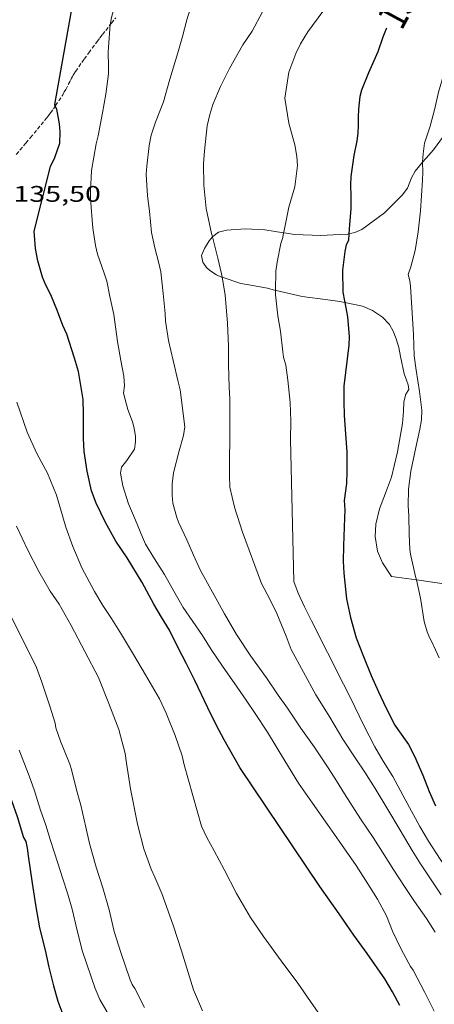
# Model space of a CAD drawing. Units: inches. Extents: x 455000 to 456003, y 4600999 to 4601511.
# Drawn here: x 455268 to 455295, y 4601170 to 4601235 of the extents above; entities that cross this region are included whole.
import ezdxf
from ezdxf.enums import TextEntityAlignment as Align

# ---------------------------------------------------------------- set-up
doc = ezdxf.new("R2010")
doc.units = ezdxf.units.IN
doc.header["$MEASUREMENT"] = 0
doc.linetypes.add('TRAZOS2', pattern=[0.375, 0.25, -0.125])
for name, color, linetype, lineweight in [('BOSC', 7, 'Continuous', 0), ('CORBA DE NIVELL', 7, 'Continuous', 0), ('CORBA MESTRA', 7, 'Continuous', 0), ('CORRIOL', 7, 'Continuous', 0), ('COTA ALTIMETRICA', 7, 'Continuous', 0), ('ETIQUETA CORBA MESTRA', 7, 'Continuous', 0)]:
    doc.layers.add(name, color=color, linetype=linetype, lineweight=lineweight)
doc.styles.add('Style-Arial', font='ARIAL.TTF')
doc.linetypes.add('bosc', pattern='A,-2.235,[9,dgnlstyle-mataro.shx,S=0.035752,R=0,X=0,Y=0],-2.235', length=4.47)

msp = doc.modelspace()

# ---------------------------------------------------------------- linework, layer by layer
at = {"layer": 'BOSC', "color": 3, "linetype": 'bosc', "lineweight": 20}
for points in [[(455296.8, 4601229.684, 133.405), (455296.387, 4601228.857, 132.724), (455296.225, 4601228.168, 132.884), (455296.079, 4601227.86, 132.996), (455295.878, 4601227.603, 133.092), (455295.222, 4601226.685, 133.404), (455294.724, 4601226.141, 133.676), (455294.487, 4601225.859, 133.783)], [(455294.487, 4601225.859, 133.783), (455293.983, 4601225.26, 134.012), (455293.758, 4601224.829, 134.156), (455293.476, 4601224.143, 134.292), (455293.136, 4601223.681, 134.292), (455292.684, 4601223.238, 134.292), (455291.958, 4601222.504, 134.292), (455290.434, 4601221.388, 134.292), (455289.979, 4601221.187, 134.324), (455289.583, 4601221.104, 134.364)], [(455280.498, 4601220.898, 134.844), (455280.279, 4601220.646, 134.844), (455279.971, 4601220.137, 134.844), (455279.782, 4601219.653, 134.844), (455279.854, 4601219.216, 134.844), (455280.104, 4601218.873, 134.844), (455280.337, 4601218.665, 134.844), (455280.776, 4601218.387, 134.844), (455281.111, 4601218.23, 134.844), (455281.153, 4601218.216, 134.844)], [(455285.234, 4601221.174, 134.601), (455283.996, 4601221.363, 134.628), (455282.71, 4601221.429, 134.636), (455281.438, 4601221.349, 134.748), (455280.906, 4601221.202, 134.82), (455280.516, 4601220.92, 134.844), (455280.498, 4601220.898, 134.844)], [(455289.583, 4601221.104, 134.364), (455289.502, 4601221.087, 134.372), (455288.957, 4601221.057, 134.396), (455287.722, 4601220.993, 134.428), (455285.963, 4601221.051, 134.564), (455285.428, 4601221.145, 134.596), (455285.234, 4601221.174, 134.601)], [(455281.153, 4601218.216, 134.844), (455282.39, 4601217.798, 134.836), (455282.914, 4601217.705, 134.828), (455284.162, 4601217.485, 134.772), (455284.706, 4601217.336, 134.757)], [(455284.706, 4601217.336, 134.757), (455284.742, 4601217.326, 134.756), (455286.467, 4601216.941, 134.724), (455288.19, 4601216.712, 134.604), (455288.982, 4601216.612, 134.476), (455289.315, 4601216.539, 134.427)], [(455289.315, 4601216.539, 134.427), (455290.481, 4601216.285, 134.252), (455291.149, 4601216.001, 134.14), (455291.82, 4601215.572, 134.012), (455292.273, 4601215.079, 133.956), (455292.534, 4601214.636, 133.924), (455292.732, 4601214.13, 133.86), (455292.91, 4601213.542, 133.772), (455293.016, 4601212.943, 133.684), (455293.269, 4601211.801, 133.524), (455293.418, 4601211.378, 133.476), (455293.519, 4601211.068, 133.468), (455293.561, 4601210.756, 133.468), (455293.367, 4601210.434, 133.468), (455293.245, 4601209.939, 133.468), (455293.209, 4601209.279, 133.476), (455293.156, 4601208.489, 133.5), (455292.819, 4601206.613, 133.596), (455292.419, 4601204.926, 133.676), (455292.008, 4601203.867, 133.676), (455291.623, 4601202.826, 133.676), (455291.383, 4601201.789, 133.676), (455291.319, 4601200.973, 133.676), (455291.486, 4601199.995, 133.676), (455291.816, 4601199.231, 133.668), (455292.41, 4601198.328, 133.644), (455294.069, 4601198.09, 133.483)], [(455294.069, 4601198.09, 133.483), (455298.337, 4601197.478, 133.068), (455298.673, 4601198.114, 133.012), (455298.751, 4601198.686, 132.996), (455298.606, 4601199.199, 132.996), (455298.358, 4601199.582, 132.988), (455297.69, 4601200.648, 132.972), (455296.834, 4601201.982, 132.948), (455296.465, 4601202.759, 132.948), (455296.251, 4601203.595, 132.94), (455296.226, 4601204.496, 132.916), (455296.31, 4601205.199, 132.884), (455296.463, 4601206.166, 132.804), (455296.6, 4601207.17, 132.652), (455296.666, 4601208.164, 132.46), (455296.667, 4601209.082, 132.284), (455296.697, 4601209.904, 132.116), (455296.927, 4601210.817, 131.908), (455297.657, 4601211.866, 131.66), (455297.759, 4601211.948, 131.643)]]:
    msp.add_polyline3d(points, dxfattribs=at)
at = {"layer": 'CORBA DE NIVELL', "color": 30, "linetype": 'Continuous', "lineweight": 0, "flags": 128}
for points, elevation in [([(455273.701, 4601235.012), (455273.709, 4601235.101), (455273.789, 4601235.489), (455274.069, 4601236.525), (455274.478, 4601237.671), (455275.031, 4601238.889), (455275.548, 4601240.061), (455276.056, 4601241.345), (455276.595, 4601242.542), (455276.958, 4601243.167), (455277.615, 4601244.321), (455278.223, 4601245.265), (455278.782, 4601246.183), (455279.492, 4601247.54), (455280.255, 4601248.933), (455281.468, 4601250.632), (455282.126, 4601251.435), (455282.815, 4601252.181), (455283.564, 4601252.949)], 134), ([(455285.234, 4601221.174), (455285.242, 4601221.218), (455285.593, 4601222.879), (455285.974, 4601224.231), (455286.155, 4601225.646), (455286.124, 4601226.249), (455285.984, 4601227.021), (455285.585, 4601228.47), (455285.309, 4601230.132), (455285.585, 4601231.859), (455286.051, 4601233.103), (455286.357, 4601233.727), (455286.853, 4601234.524), (455287.839, 4601235.878)], 131), ([(455267.493, 4601209.913), (455268.173, 4601207.908), (455268.809, 4601206.498), (455269.518, 4601205.178), (455270.113, 4601203.729), (455270.341, 4601202.971), (455270.75, 4601201.607), (455271.203, 4601200.303), (455271.812, 4601198.903), (455272.643, 4601197.327), (455273.202, 4601196.389), (455273.774, 4601195.53), (455274.448, 4601194.469), (455275.245, 4601193.123), (455276.037, 4601191.783), (455276.977, 4601190.175), (455277.42, 4601189.235), (455278.013, 4601187.746), (455278.477, 4601186.401), (455278.613, 4601185.802), (455279.771, 4601181.721), (455280.126, 4601180.963), (455280.608, 4601180.08), (455281.271, 4601178.826), (455282.093, 4601177.233), (455283.042, 4601175.641), (455283.892, 4601174.371), (455285.078, 4601172.761), (455286.18, 4601171.285), (455287.033, 4601170.067), (455287.697, 4601169.105)], 136), ([(455295.259, 4601169.425), (455294.625, 4601170.651), (455293.859, 4601172.136), (455293.691, 4601172.39), (455293.066, 4601173.534), (455292.492, 4601174.744), (455292.08, 4601175.764), (455291.487, 4601176.863), (455290.845, 4601177.878), (455290.071, 4601179.094), (455288.929, 4601180.726), (455288.158, 4601181.827), (455287.157, 4601183.255), (455286.231, 4601184.579), (455285.313, 4601186.056), (455284.156, 4601187.961), (455283.348, 4601189.212), (455282.753, 4601190.104), (455282.15, 4601190.951), (455281.163, 4601192.36), (455280.417, 4601193.468), (455279.832, 4601194.387), (455278.555, 4601196.266), (455277.922, 4601197.337), (455277.302, 4601198.446), (455276.637, 4601199.494), (455276.038, 4601200.461), (455275.845, 4601200.931), (455275.378, 4601202.059), (455274.913, 4601203.141), (455274.54, 4601204.344), (455274.385, 4601205.193), (455274.456, 4601205.594), (455274.814, 4601206.03)], 134), ([(455267.472, 4601201.673), (455268.212, 4601200.072), (455268.955, 4601198.649), (455269.706, 4601197.339), (455270.294, 4601196.471), (455271.107, 4601195.058), (455272.911, 4601191.604), (455273.605, 4601189.873), (455274.264, 4601188.137), (455274.695, 4601186.545), (455274.788, 4601185.897), (455275.053, 4601184.207), (455275.517, 4601181.856), (455275.932, 4601180.204), (455276.42, 4601178.865), (455276.675, 4601178.321), (455277.128, 4601177.241), (455277.55, 4601176.053), (455277.91, 4601175.064), (455278.449, 4601173.43), (455279.234, 4601170.844), (455279.845, 4601169.427)], 137), ([(455267.125, 4601195.588), (455267.991, 4601193.89), (455268.785, 4601192.268), (455269.149, 4601191.302), (455269.676, 4601189.698), (455270.033, 4601188.561), (455270.084, 4601188.265), (455270.401, 4601187.296), (455270.593, 4601186.883), (455271.007, 4601185.845), (455271.111, 4601185.488), (455271.464, 4601184.133), (455271.749, 4601183.112), (455272.082, 4601181.646), (455272.311, 4601180.566), (455272.762, 4601178.987), (455273.215, 4601177.615), (455273.639, 4601176.144), (455273.961, 4601174.709), (455274.41, 4601173.314), (455275.024, 4601171.489), (455275.164, 4601171.177), (455275.326, 4601170.918), (455275.976, 4601169.655)], 138), ([(455267.649, 4601186.764), (455268.303, 4601185.063), (455268.654, 4601184.059), (455269.067, 4601182.786), (455269.406, 4601181.773), (455269.733, 4601180.761), (455270.214, 4601179.252), (455270.555, 4601178.221), (455270.886, 4601177.203), (455271.175, 4601176.205), (455271.494, 4601174.787), (455271.85, 4601173.386), (455272.69, 4601170.917), (455273.017, 4601170.199), (455273.803, 4601168.825)], 139), ([(455302.617, 4601169.483), (455300.809, 4601172.261), (455300.028, 4601173.404), (455299.23, 4601174.516), (455295.662, 4601179.527), (455294.889, 4601180.715), (455294.31, 4601181.696), (455293.335, 4601183.493), (455292.505, 4601185.013), (455291.865, 4601186.039)], 131)]:
    msp.add_lwpolyline(points, dxfattribs=dict(at, elevation=elevation))
at = {"layer": 'CORBA DE NIVELL', "color": 30, "linetype": 'Continuous', "lineweight": 0}
for points, elevation in [([(455298.117, 4601237.169), (455297.576, 4601235.988), (455297.11, 4601234.91), (455296.641, 4601233.907), (455296.382, 4601233.16), (455295.927, 4601231.815), (455295.546, 4601230.533), (455295.311, 4601229.431), (455294.99, 4601228.258), (455294.623, 4601227.123), (455294.517, 4601226.423), (455294.487, 4601225.894), (455294.487, 4601225.859)], 129), ([(455295.316, 4601174.672), (455294.738, 4601175.566), (455293.956, 4601176.698), (455293.276, 4601177.697), (455292.567, 4601178.792), (455291.825, 4601179.992), (455291.197, 4601180.958), (455290.354, 4601182.204), (455289.291, 4601183.862), (455288.756, 4601184.738), (455288.208, 4601185.604), (455287.269, 4601186.987), (455286.392, 4601188.239), (455285.494, 4601189.563), (455284.884, 4601190.435), (455284.087, 4601191.586), (455283.06, 4601193.025), (455282.108, 4601194.468), (455281.296, 4601195.824), (455279.714, 4601198.71), (455279.24, 4601199.736), (455278.798, 4601200.745), (455278.233, 4601201.941), (455278.124, 4601202.236), (455277.869, 4601203.2), (455277.813, 4601203.727), (455277.812, 4601204.468), (455277.903, 4601205.216), (455278.282, 4601206.683), (455278.579, 4601207.682), (455278.67, 4601208.263), (455278.343, 4601210.739), (455278.211, 4601211.262), (455277.892, 4601212.68), (455277.587, 4601214.009), (455277.376, 4601215.287), (455277.346, 4601215.803), (455277.226, 4601217.145), (455277.059, 4601218.571), (455276.932, 4601219.156), (455276.667, 4601220.162), (455276.451, 4601221.182), (455276.301, 4601222.611), (455276.176, 4601223.626), (455276.096, 4601225.065), (455276.135, 4601225.61), (455276.284, 4601226.973), (455276.428, 4601227.66), (455276.712, 4601228.523), (455277.249, 4601229.876), (455277.676, 4601231.386), (455278.193, 4601233.145), (455278.499, 4601234.228), (455278.802, 4601235.329), (455279.106, 4601236.333)], 133), ([(455280.498, 4601220.898), (455280.44, 4601221.116), (455280.094, 4601222.797), (455279.928, 4601224.332), (455279.911, 4601225.765), (455279.963, 4601226.612), (455280.155, 4601228.29), (455280.322, 4601229.041), (455280.536, 4601229.699), (455281.036, 4601230.909), (455281.637, 4601232.101), (455282.527, 4601233.661), (455283.138, 4601234.588), (455283.841, 4601235.871)], 132), ([(455274.814, 4601206.03), (455275.316, 4601206.792), (455275.383, 4601207.268), (455275.379, 4601207.637), (455275.286, 4601208.187), (455275.179, 4601208.591), (455274.867, 4601209.427), (455274.576, 4601210.512), (455274.643, 4601210.989), (455274.595, 4601211.629), (455274.402, 4601212.686), (455274.176, 4601213.943), (455273.946, 4601215.736), (455273.67, 4601216.939), (455273.465, 4601217.957), (455273.302, 4601218.497), (455272.847, 4601219.761), (455272.71, 4601220.319), (455272.53, 4601221.483), (455272.384, 4601223.421), (455272.388, 4601223.932), (455272.443, 4601225.318), (455272.76, 4601227.083), (455272.906, 4601227.614), (455273.194, 4601229.155), (455273.41, 4601230.38), (455273.581, 4601231.74), (455273.581, 4601232.257), (455273.567, 4601233.156), (455273.574, 4601233.522), (455273.701, 4601235.012)], 134), ([(455294.487, 4601225.859), (455294.496, 4601225.198), (455294.488, 4601224.665), (455294.337, 4601222.635), (455294.187, 4601221.231), (455293.985, 4601219.986), (455293.71, 4601218.914), (455293.519, 4601218.391), (455293.639, 4601217.967), (455293.677, 4601217.593), (455293.777, 4601216.208), (455293.885, 4601214.409), (455293.928, 4601212.994), (455294.057, 4601212.029), (455294.289, 4601210.609), (455294.424, 4601209.385), (455294.408, 4601208.739), (455294.304, 4601208.12), (455294.032, 4601206.904), (455293.713, 4601205.323), (455293.552, 4601204.116), (455293.535, 4601203.011), (455293.57, 4601202.361), (455293.585, 4601201.141), (455293.633, 4601200.11), (455293.68, 4601199.792), (455294.018, 4601198.319), (455294.069, 4601198.09)], 129), ([(455281.153, 4601218.216), (455281.113, 4601218.453), (455280.866, 4601219.491), (455280.498, 4601220.898)], 132), ([(455284.706, 4601217.336), (455284.721, 4601218.627), (455284.81, 4601219.226), (455285.051, 4601220.459), (455285.177, 4601220.85), (455285.234, 4601221.174)], 131), ([(455295.729, 4601177.161), (455295.054, 4601178.153), (455294.355, 4601179.206), (455293.793, 4601180.092), (455293.001, 4601181.461), (455292.166, 4601182.821), (455291.32, 4601184.211), (455290.638, 4601185.296), (455290.036, 4601186.183), (455289.178, 4601187.506), (455288.302, 4601188.953), (455287.371, 4601190.45), (455285.733, 4601193.473), (455285.4, 4601194.353), (455284.775, 4601195.859), (455284.31, 4601196.803), (455283.766, 4601197.858), (455282.51, 4601201.256), (455281.97, 4601202.919), (455281.656, 4601204.261), (455281.645, 4601205.016), (455281.651, 4601208.536), (455281.655, 4601210.121), (455281.61, 4601210.91), (455281.578, 4601212.391), (455281.563, 4601213.641), (455281.499, 4601215.168), (455281.348, 4601217.045), (455281.153, 4601218.216)], 132), ([(455291.865, 4601186.039), (455291.313, 4601186.981), (455290.551, 4601188.459), (455289.684, 4601190.255), (455289.222, 4601191.152), (455287.093, 4601195.364), (455286.632, 4601196.301), (455286.196, 4601197.217), (455285.908, 4601197.992), (455285.685, 4601207.417), (455285.726, 4601208.656), (455285.673, 4601209.889), (455285.522, 4601211.374), (455285.381, 4601212.37), (455285.234, 4601212.901), (455285.188, 4601213.26), (455285.023, 4601214.639), (455284.856, 4601215.645), (455284.702, 4601217.051), (455284.706, 4601217.336)], 131), ([(455294.069, 4601198.09), (455294.337, 4601196.873), (455294.586, 4601195.318), (455294.783, 4601194.646), (455294.945, 4601194.261), (455295.1, 4601193.969), (455295.595, 4601192.9)], 129)]:
    msp.add_lwpolyline(points, dxfattribs=dict(at, elevation=elevation))
at = {"layer": 'CORBA MESTRA', "color": 30, "linetype": 'Continuous', "lineweight": 30, "flags": 128}
for points, elevation in [([(455270.045, 4601229.601), (455270.005, 4601229.697), (455271.206, 4601236.407), (455271.684, 4601238.081), (455271.741, 4601238.53), (455271.904, 4601239.162), (455272.346, 4601240.399), (455272.898, 4601241.899), (455273.153, 4601242.888), (455273.364, 4601244.218), (455273.662, 4601245.452), (455273.918, 4601246.188), (455274.179, 4601246.61)], 135), ([(455292.975, 4601169.791), (455292.486, 4601170.699), (455291.978, 4601171.564), (455290.804, 4601173.241), (455289.907, 4601174.479), (455288.925, 4601175.882), (455288.288, 4601176.793), (455287.654, 4601177.697), (455282.324, 4601185.616), (455281.281, 4601187.454), (455280.773, 4601188.417), (455280.203, 4601189.58), (455279.336, 4601191.404), (455278.78, 4601192.519), (455278.204, 4601193.62), (455277.65, 4601194.746), (455277.113, 4601195.61), (455276.594, 4601196.477), (455275.822, 4601197.929), (455274.833, 4601199.551), (455274.066, 4601200.674), (455273.381, 4601201.904), (455272.768, 4601203.183), (455272.46, 4601204.013), (455272.162, 4601205.318), (455271.961, 4601206.623), (455271.913, 4601207.487), (455271.917, 4601209.141), (455271.887, 4601210.077), (455271.578, 4601211.941), (455271.315, 4601212.831), (455270.806, 4601214.437), (455270.555, 4601215.004), (455270.19, 4601215.959), (455269.745, 4601217.054), (455269.413, 4601217.681)], 135), ([(455289.315, 4601216.539), (455289.483, 4601215.579), (455289.592, 4601214.279), (455289.572, 4601213.708), (455289.253, 4601210.984), (455289.235, 4601209.936), (455289.273, 4601209.045), (455289.364, 4601207.771), (455289.433, 4601206.598), (455289.447, 4601205.309), (455289.419, 4601204.498), (455289.265, 4601203.365), (455289.319, 4601202.758), (455289.293, 4601202.223), (455289.227, 4601200.35), (455289.21, 4601199.342), (455289.235, 4601198.539), (455289.423, 4601196.835), (455289.687, 4601195.594), (455290.073, 4601194.233), (455290.554, 4601192.988), (455291.062, 4601191.732), (455291.555, 4601190.652), (455292.032, 4601189.608), (455292.647, 4601188.437), (455292.847, 4601188.138), (455293.538, 4601187.137), (455293.955, 4601186.374), (455294.512, 4601185.104), (455294.931, 4601184.031), (455295.355, 4601183.077)], 130)]:
    msp.add_lwpolyline(points, dxfattribs=dict(at, elevation=elevation))
at = {"layer": 'CORBA MESTRA', "color": 30, "linetype": 'Continuous', "lineweight": 30}
for points, elevation in [([(455292.077, 4601234.786), (455292.053, 4601234.742), (455291.835, 4601234.189), (455291.507, 4601233.207), (455290.893, 4601231.81), (455290.42, 4601230.659), (455290.316, 4601230.235), (455290.218, 4601229.385), (455290.206, 4601228.858), (455290.209, 4601228.324), (455290.181, 4601227.806), (455290.108, 4601227.296), (455289.916, 4601226.302), (455289.701, 4601224.921), (455289.692, 4601224.348), (455289.71, 4601223.638), (455289.704, 4601222.755), (455289.619, 4601221.718), (455289.583, 4601221.104)], 130), ([(455269.413, 4601217.681), (455269.192, 4601218.22), (455268.879, 4601219.309), (455268.731, 4601220.134), (455268.641, 4601221.281), (455269.727, 4601225.576), (455270.017, 4601226.18), (455270.341, 4601227.139), (455270.364, 4601227.888), (455270.321, 4601228.424), (455270.139, 4601229.381), (455270.045, 4601229.601)], 135), ([(455289.583, 4601221.104), (455289.558, 4601220.661), (455289.405, 4601220.378), (455289.309, 4601219.929), (455289.147, 4601218.694), (455289.183, 4601217.234), (455289.297, 4601216.64), (455289.315, 4601216.539)], 130), ([(455266.31, 4601185.474), (455266.68, 4601184.526), (455267.122, 4601183.419), (455267.506, 4601182.369), (455267.937, 4601180.972), (455268.083, 4601180.694), (455268.182, 4601180.245), (455268.243, 4601179.741), (455268.51, 4601177.936), (455268.719, 4601176.48), (455269, 4601174.949), (455269.371, 4601173.47), (455269.608, 4601172.337), (455269.918, 4601171.099), (455270.219, 4601170.07), (455270.674, 4601168.835), (455270.708, 4601168.759)], 140)]:
    msp.add_lwpolyline(points, dxfattribs=dict(at, elevation=elevation))
at = {"layer": 'CORRIOL', "color": 7, "linetype": 'TRAZOS2', "lineweight": 0}
for points in [[(455273.701, 4601235.012, 133.946), (455273.778, 4601235.109, 133.931), (455274.062, 4601235.464, 133.875)], [(455271.128, 4601231.458, 134.452), (455271.19, 4601231.569, 134.419), (455271.238, 4601231.653, 134.397), (455271.314, 4601231.777, 134.369), (455271.353, 4601231.839, 134.358), (455271.394, 4601231.9, 134.348), (455271.608, 4601232.213, 134.305), (455271.798, 4601232.486, 134.27), (455271.967, 4601232.723, 134.242), (455272.266, 4601233.136, 134.194), (455272.493, 4601233.443, 134.158), (455272.839, 4601233.902, 134.104), (455273.014, 4601234.13, 134.075), (455273.189, 4601234.358, 134.044), (455273.402, 4601234.633, 134.004), (455273.701, 4601235.012, 133.946)], [(455270.045, 4601229.601, 134.962), (455270.062, 4601229.625, 134.957), (455270.268, 4601229.935, 134.898), (455270.471, 4601230.247, 134.836), (455270.535, 4601230.349, 134.814), (455270.592, 4601230.445, 134.789), (455270.644, 4601230.535, 134.763), (455270.737, 4601230.706, 134.709), (455271.047, 4601231.308, 134.5), (455271.128, 4601231.458, 134.452)], [(455267.446, 4601226.382, 135.432), (455268.083, 4601227.13, 135.332), (455268.397, 4601227.502, 135.281), (455268.866, 4601228.063, 135.203), (455269.33, 4601228.628, 135.124), (455269.485, 4601228.823, 135.095), (455269.617, 4601228.996, 135.068), (455269.729, 4601229.149, 135.043), (455269.922, 4601229.42, 134.995), (455270.045, 4601229.601, 134.962)]]:
    msp.add_polyline3d(points, dxfattribs=at)

# ---------------------------------------------------------------- texts
at = {"layer": 'COTA ALTIMETRICA', "color": 7, "linetype": 'Continuous', "lineweight": 0, "style": 'Style-Arial', "width": 1.333331}
msp.add_text('135,50', height=1.05, rotation=359.99957, dxfattribs=at).set_placement((455267.25, 4601224.283, 135.504), align=Align.TOP_LEFT)
at = {"layer": 'ETIQUETA CORBA MESTRA', "color": 7, "linetype": 'Continuous', "lineweight": 0, "style": 'Style-Arial', "width": 0.750001}
msp.add_text('130', height=2, rotation=61.59874, dxfattribs=at).set_placement((455293.035, 4601236.549, 130), align=Align.MIDDLE_CENTER)

doc.saveas('drawing.dxf')
